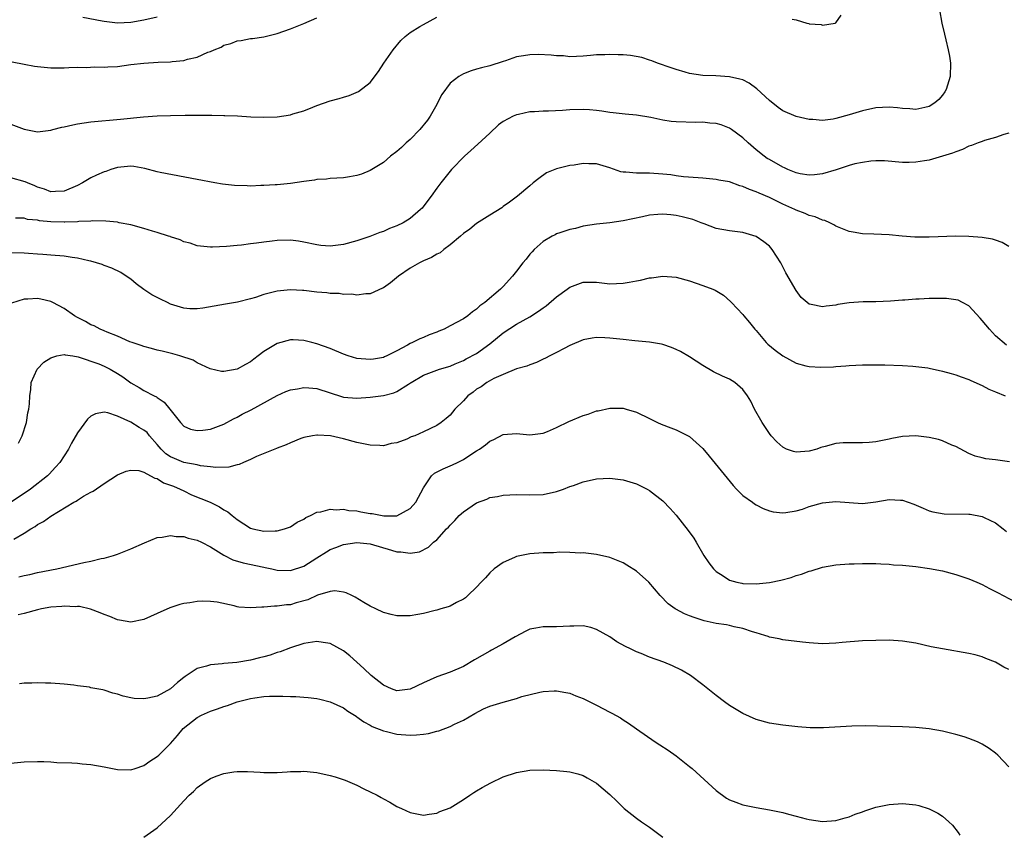
# Model space of a CAD drawing. Units: inches. Extents: x 2571000 to 2574000, y 1503000 to 1506000.
# Drawn here: x 2571804 to 2571952, y 1503379 to 1503502 of the extents above; entities that cross this region are included whole.
import ezdxf

# ---------------------------------------------------------------- set-up
doc = ezdxf.new("R2010")
doc.units = ezdxf.units.IN
doc.header["$MEASUREMENT"] = 0
doc.layers.add('LD25711503_10ft', color=3, linetype='Continuous')

msp = doc.modelspace()

# ---------------------------------------------------------------- linework, layer by layer
at = {"layer": 'LD25711503_10ft'}
for points, elevation in [([(2571942.59, 1503503), (2571942.93, 1503501), (2571943.34, 1503499.34), (2571943.52, 1503498.48), (2571943.88, 1503497), (2571944.05, 1503496.05), (2571944.2, 1503495), (2571944.17, 1503493), (2571943.58, 1503491), (2571943.35, 1503490.65), (2571943, 1503490.18), (2571942.46, 1503489.54), (2571941.89, 1503489), (2571941, 1503488.45), (2571940.34, 1503488.34), (2571939, 1503488.02), (2571938.12, 1503488.12), (2571937, 1503488.17), (2571936.25, 1503488.25), (2571935, 1503488.37), (2571933, 1503488.28), (2571931, 1503487.84), (2571929, 1503487.22), (2571927, 1503486.65), (2571926.57, 1503486.57), (2571925, 1503486.37), (2571923.51, 1503486.49), (2571923, 1503486.5), (2571921, 1503486.97), (2571919, 1503487.84), (2571918.33, 1503488.33), (2571917, 1503489.35), (2571915.12, 1503491.12), (2571913.95, 1503491.95), (2571913, 1503492.46), (2571912.57, 1503492.57), (2571911, 1503492.95), (2571908.93, 1503493.06), (2571907, 1503493.13), (2571905, 1503493.44), (2571904.36, 1503493.64), (2571903, 1503494.02), (2571902.26, 1503494.26), (2571900.17, 1503495), (2571899.33, 1503495.33), (2571899, 1503495.42), (2571897.82, 1503495.82), (2571896.12, 1503496.12), (2571895, 1503496.24), (2571894.25, 1503496.25), (2571893, 1503496.3), (2571892.24, 1503496.24), (2571891, 1503496.21), (2571890.11, 1503496.11), (2571889, 1503496.02), (2571888, 1503496), (2571887, 1503495.94), (2571886.06, 1503496.06), (2571885, 1503496.08), (2571884.2, 1503496.2), (2571882.26, 1503496.26), (2571881, 1503496.23), (2571880.06, 1503496.06), (2571879, 1503495.91), (2571877.35, 1503495.35), (2571877, 1503495.25), (2571875, 1503494.59), (2571873.72, 1503494.28), (2571873, 1503494.07), (2571872.16, 1503493.84), (2571871, 1503493.39), (2571870.34, 1503493), (2571869, 1503491.96), (2571867.75, 1503490.25), (2571867.13, 1503489), (2571867, 1503488.79), (2571866.01, 1503487), (2571865.61, 1503486.39), (2571864.47, 1503485), (2571863, 1503483.5), (2571862.39, 1503483), (2571861.68, 1503482.32), (2571861, 1503481.73), (2571860.03, 1503481), (2571859, 1503480.07), (2571857, 1503478.83), (2571855.68, 1503478.32), (2571855, 1503478.09), (2571853.89, 1503477.89), (2571853, 1503477.76), (2571851, 1503477.64), (2571850.45, 1503477.55), (2571849, 1503477.5), (2571848.61, 1503477.38), (2571847, 1503477.21), (2571845, 1503476.92), (2571843, 1503476.72), (2571842.71, 1503476.71), (2571841, 1503476.58), (2571840.58, 1503476.58), (2571839, 1503476.52), (2571838.53, 1503476.53), (2571836.62, 1503476.62), (2571834.82, 1503476.82), (2571833.67, 1503477), (2571831, 1503477.49), (2571825.44, 1503478.56), (2571825, 1503478.66), (2571823.15, 1503479.15), (2571821.45, 1503479.45), (2571821, 1503479.48), (2571819, 1503479.32), (2571818.04, 1503479), (2571817.28, 1503478.72), (2571817, 1503478.65), (2571815.85, 1503478.15), (2571815, 1503477.73), (2571813.74, 1503477), (2571813, 1503476.61), (2571811, 1503475.75), (2571809.71, 1503475.71), (2571809, 1503475.66), (2571808.05, 1503476.05), (2571807, 1503476.37), (2571806.57, 1503476.57), (2571805.49, 1503477), (2571805.16, 1503477.16), (2571803, 1503477.77)], 9890), ([(2571803, 1503485.82), (2571805, 1503485.08), (2571807, 1503484.67), (2571809, 1503484.9), (2571809.32, 1503485), (2571810.65, 1503485.35), (2571811, 1503485.41), (2571812.29, 1503485.71), (2571813, 1503485.85), (2571815, 1503486.15), (2571819.46, 1503486.54), (2571822.93, 1503486.93), (2571825, 1503487.08), (2571827, 1503487.14), (2571829.17, 1503487.17), (2571831.18, 1503487.18), (2571833.18, 1503487.18), (2571835, 1503487.13), (2571835.14, 1503487.14), (2571837.05, 1503487.05), (2571839.07, 1503486.93), (2571841, 1503486.85), (2571843, 1503486.91), (2571845, 1503487.23), (2571845.35, 1503487.35), (2571847, 1503487.84), (2571848.38, 1503488.38), (2571849, 1503488.6), (2571851, 1503489.3), (2571852.32, 1503489.67), (2571853, 1503489.89), (2571853.86, 1503490.14), (2571855.26, 1503490.74), (2571857, 1503492.09), (2571858.26, 1503493.74), (2571859.05, 1503495), (2571860.43, 1503497), (2571861.61, 1503498.39), (2571862.25, 1503499), (2571863, 1503499.6), (2571864.47, 1503500.47), (2571865, 1503500.81), (2571867, 1503501.89)], 9900), ([(2571803.17, 1503495.17), (2571805, 1503494.82), (2571806.55, 1503494.55), (2571807, 1503494.48), (2571809, 1503494.28), (2571811, 1503494.27), (2571811.68, 1503494.32), (2571813, 1503494.37), (2571814.35, 1503494.35), (2571815.58, 1503494.42), (2571817, 1503494.37), (2571817.58, 1503494.42), (2571819, 1503494.49), (2571821, 1503494.76), (2571823, 1503495), (2571825.12, 1503495.12), (2571827, 1503495.19), (2571827.23, 1503495.23), (2571829, 1503495.38), (2571829.56, 1503495.56), (2571831, 1503495.87), (2571832.61, 1503496.61), (2571833, 1503496.75), (2571833.57, 1503497), (2571834.6, 1503497.4), (2571835, 1503497.66), (2571836.07, 1503497.93), (2571837, 1503498.33), (2571837.6, 1503498.4), (2571839, 1503498.67), (2571839.31, 1503498.69), (2571841, 1503498.95), (2571843, 1503499.44), (2571845, 1503500.12), (2571847, 1503500.92), (2571849, 1503501.78)], 9910), ([(2571825, 1503501.9), (2571823, 1503501.45), (2571821, 1503501.1), (2571819, 1503501.01), (2571817, 1503501.23), (2571816.73, 1503501.27), (2571813.82, 1503501.82)], 9920), ([(2571920.42, 1503501.58), (2571921, 1503501.47), (2571922.65, 1503501), (2571922.94, 1503500.94), (2571923, 1503500.91), (2571924.8, 1503500.8), (2571925, 1503500.7), (2571926.89, 1503501), (2571927, 1503501.04), (2571927.8, 1503502.2)], 9900), ([(2571953, 1503484.44), (2571952.25, 1503484.25), (2571951, 1503483.82), (2571949.35, 1503483.35), (2571949, 1503483.23), (2571948.37, 1503483), (2571947.4, 1503482.6), (2571947, 1503482.5), (2571946, 1503482), (2571945, 1503481.68), (2571944.54, 1503481.46), (2571943, 1503480.99), (2571941, 1503480.42), (2571940.29, 1503480.29), (2571939, 1503480.08), (2571938.03, 1503480.03), (2571937, 1503480.04), (2571934.29, 1503480.29), (2571933, 1503480.3), (2571932.27, 1503480.27), (2571931, 1503480.07), (2571929.83, 1503479.83), (2571929, 1503479.59), (2571927.04, 1503478.96), (2571925, 1503478.37), (2571923.8, 1503478.2), (2571923, 1503478.13), (2571921.63, 1503478.37), (2571921, 1503478.51), (2571919.76, 1503479), (2571919.26, 1503479.26), (2571919, 1503479.35), (2571917, 1503480.49), (2571916.68, 1503480.68), (2571916.22, 1503481), (2571915, 1503481.98), (2571913.81, 1503483), (2571913, 1503483.74), (2571911.32, 1503485), (2571911, 1503485.22), (2571909.73, 1503485.73), (2571909, 1503485.92), (2571908.03, 1503485.97), (2571907, 1503486.1), (2571905.93, 1503486.07), (2571903, 1503486.16), (2571902.23, 1503486.23), (2571901, 1503486.41), (2571899.18, 1503486.82), (2571897, 1503487.18), (2571895.32, 1503487.32), (2571893.54, 1503487.54), (2571893, 1503487.59), (2571891.79, 1503487.79), (2571891, 1503487.88), (2571889.96, 1503487.96), (2571889, 1503488.02), (2571887, 1503487.95), (2571885.88, 1503487.88), (2571883.78, 1503487.78), (2571883, 1503487.79), (2571881.68, 1503487.68), (2571881, 1503487.67), (2571879.29, 1503487.29), (2571879, 1503487.24), (2571878.49, 1503487), (2571877, 1503486.19), (2571876.3, 1503485.7), (2571875, 1503484.47), (2571873.2, 1503482.8), (2571872.12, 1503481.88), (2571871.15, 1503481), (2571869.23, 1503479), (2571869, 1503478.74), (2571868.24, 1503477.76), (2571867.61, 1503477), (2571867, 1503476.22), (2571866.15, 1503475), (2571865.66, 1503474.34), (2571864.79, 1503473.21), (2571864.58, 1503473), (2571863, 1503471.64), (2571861.94, 1503471), (2571861, 1503470.54), (2571859.88, 1503470.12), (2571859, 1503469.71), (2571858.46, 1503469.54), (2571856.96, 1503468.96), (2571855, 1503468.3), (2571853, 1503467.74), (2571851, 1503467.49), (2571849.6, 1503467.6), (2571849, 1503467.67), (2571847, 1503468.11), (2571846.24, 1503468.24), (2571845, 1503468.4), (2571843, 1503468.35), (2571842.24, 1503468.24), (2571841, 1503468.1), (2571839.91, 1503467.91), (2571839, 1503467.83), (2571837.63, 1503467.63), (2571837, 1503467.6), (2571835.41, 1503467.41), (2571833.31, 1503467.31), (2571833, 1503467.31), (2571831.5, 1503467.5), (2571831, 1503467.55), (2571829.94, 1503467.94), (2571829, 1503468.14), (2571828.44, 1503468.44), (2571827, 1503468.87), (2571826.92, 1503468.92), (2571826.68, 1503469), (2571825, 1503469.55), (2571824.27, 1503469.73), (2571823, 1503470.15), (2571821, 1503470.67), (2571819.29, 1503471), (2571819, 1503471.07), (2571817.26, 1503471.26), (2571815.31, 1503471.31), (2571815, 1503471.25), (2571813.21, 1503471.21), (2571813, 1503471.16), (2571811.1, 1503471.1), (2571811, 1503471.08), (2571809, 1503471.14), (2571807.3, 1503471.3), (2571807, 1503471.38), (2571805.5, 1503471.5), (2571805, 1503471.67), (2571803.68, 1503471.68)], 9880), ([(2571953, 1503467.43), (2571952.01, 1503468.01), (2571951, 1503468.4), (2571950.53, 1503468.53), (2571949, 1503468.81), (2571947, 1503468.95), (2571945, 1503468.97), (2571941, 1503468.85), (2571938.86, 1503468.86), (2571936.97, 1503468.97), (2571935, 1503469.17), (2571932.7, 1503469.3), (2571931, 1503469.35), (2571929.57, 1503469.57), (2571929, 1503469.69), (2571927, 1503470.49), (2571926.68, 1503470.68), (2571926.06, 1503471), (2571925.34, 1503471.34), (2571925, 1503471.41), (2571923.9, 1503471.9), (2571923, 1503472.11), (2571922.4, 1503472.4), (2571921, 1503472.89), (2571920.8, 1503473), (2571919, 1503473.8), (2571917, 1503474.8), (2571915.47, 1503475.47), (2571915, 1503475.66), (2571914.01, 1503476.01), (2571913, 1503476.45), (2571912.55, 1503476.55), (2571911, 1503477.13), (2571909.42, 1503477.42), (2571909, 1503477.51), (2571907, 1503477.68), (2571906.27, 1503477.73), (2571904.08, 1503477.92), (2571903, 1503478.04), (2571902.18, 1503478.18), (2571901, 1503478.31), (2571899, 1503478.46), (2571897.53, 1503478.47), (2571897, 1503478.44), (2571895.4, 1503478.6), (2571895, 1503478.6), (2571894.66, 1503478.66), (2571893, 1503479.25), (2571891, 1503479.85), (2571889.86, 1503479.86), (2571889, 1503479.89), (2571887.65, 1503479.65), (2571887, 1503479.58), (2571885, 1503479.08), (2571883.52, 1503478.48), (2571882.33, 1503477.67), (2571881.51, 1503477), (2571881, 1503476.55), (2571879.14, 1503475), (2571877.93, 1503474.07), (2571877, 1503473.46), (2571876.76, 1503473.24), (2571875, 1503472.16), (2571873, 1503470.9), (2571871.98, 1503470.02), (2571871, 1503469.37), (2571870.59, 1503469), (2571869, 1503467.67), (2571868.09, 1503467), (2571867.5, 1503466.5), (2571867, 1503466.27), (2571866.23, 1503465.77), (2571865, 1503465.26), (2571864.43, 1503465), (2571863, 1503464.18), (2571861.24, 1503463), (2571860.03, 1503461.97), (2571859, 1503461.24), (2571858.85, 1503461.15), (2571857, 1503460.3), (2571856.32, 1503460.32), (2571855, 1503460.11), (2571854.26, 1503460.26), (2571853, 1503460.23), (2571852.35, 1503460.35), (2571851, 1503460.36), (2571850.46, 1503460.46), (2571849, 1503460.56), (2571847, 1503460.82), (2571846.81, 1503460.81), (2571845, 1503460.94), (2571843, 1503460.73), (2571842.6, 1503460.6), (2571841, 1503460.2), (2571839.78, 1503459.78), (2571839, 1503459.56), (2571837.07, 1503459.07), (2571835.24, 1503458.76), (2571831.85, 1503458.15), (2571831, 1503458.05), (2571829.91, 1503458.09), (2571829, 1503458.17), (2571827, 1503458.79), (2571826.53, 1503459), (2571825.5, 1503459.5), (2571824.18, 1503460.18), (2571822.98, 1503460.98), (2571821.84, 1503461.84), (2571821, 1503462.52), (2571820.32, 1503463), (2571819.53, 1503463.53), (2571818.17, 1503464.17), (2571817, 1503464.59), (2571816.71, 1503464.71), (2571815.85, 1503465), (2571815, 1503465.22), (2571814.73, 1503465.27), (2571813, 1503465.7), (2571812.2, 1503465.8), (2571811, 1503466), (2571809, 1503466.15), (2571807.78, 1503466.22), (2571807, 1503466.29), (2571805.64, 1503466.36), (2571805, 1503466.43), (2571803, 1503466.49)], 9870), ([(2571952.62, 1503452.62), (2571951, 1503454.03), (2571950.51, 1503454.51), (2571950.08, 1503455), (2571949, 1503456.32), (2571948.66, 1503456.66), (2571947, 1503458.52), (2571946.04, 1503459), (2571945.36, 1503459.36), (2571945, 1503459.44), (2571943.61, 1503459.61), (2571943, 1503459.63), (2571941, 1503459.61), (2571939.52, 1503459.52), (2571939, 1503459.5), (2571937.37, 1503459.37), (2571937, 1503459.35), (2571935.22, 1503459.22), (2571933, 1503459.13), (2571931.1, 1503459.1), (2571929, 1503458.96), (2571927.3, 1503458.7), (2571927, 1503458.63), (2571925.51, 1503458.49), (2571925, 1503458.35), (2571923.26, 1503458.74), (2571923, 1503458.75), (2571922.67, 1503459), (2571921.78, 1503459.78), (2571921, 1503460.81), (2571919.48, 1503463.48), (2571918.73, 1503465), (2571917.44, 1503467), (2571917, 1503467.48), (2571916.14, 1503468.14), (2571915, 1503468.94), (2571913, 1503469.54), (2571911, 1503469.79), (2571909, 1503470.15), (2571907.18, 1503470.82), (2571906.75, 1503471), (2571905.49, 1503471.49), (2571903.91, 1503471.91), (2571903, 1503472.1), (2571902.17, 1503472.17), (2571901, 1503472.31), (2571900.22, 1503472.22), (2571899, 1503472.16), (2571897.91, 1503471.91), (2571895, 1503471.29), (2571893.01, 1503471.01), (2571891, 1503470.79), (2571889, 1503470.47), (2571887.84, 1503470.16), (2571887, 1503469.98), (2571885.51, 1503469.51), (2571885, 1503469.33), (2571884.79, 1503469.21), (2571884.34, 1503469), (2571883, 1503468.21), (2571881.63, 1503467), (2571881.35, 1503466.65), (2571881, 1503466.27), (2571880.46, 1503465.54), (2571879.94, 1503465), (2571879, 1503463.72), (2571878.39, 1503463), (2571877, 1503461.42), (2571876.6, 1503461), (2571874.21, 1503459), (2571873.46, 1503458.54), (2571873, 1503458.03), (2571872.36, 1503457.64), (2571871.65, 1503457), (2571871, 1503456.58), (2571869, 1503455.5), (2571868.11, 1503455), (2571867.31, 1503454.69), (2571867, 1503454.55), (2571865.86, 1503454.14), (2571865, 1503453.75), (2571864.44, 1503453.56), (2571863.38, 1503453), (2571863, 1503452.85), (2571862.61, 1503452.61), (2571861, 1503451.76), (2571859.5, 1503451), (2571859.15, 1503450.85), (2571859, 1503450.77), (2571857.47, 1503450.53), (2571857, 1503450.44), (2571855, 1503450.62), (2571853.7, 1503451), (2571853, 1503451.25), (2571851, 1503452.12), (2571849, 1503452.83), (2571848.24, 1503453), (2571847, 1503453.33), (2571845.41, 1503453.41), (2571845, 1503453.4), (2571843, 1503452.88), (2571841, 1503451.65), (2571840.17, 1503451), (2571839.49, 1503450.51), (2571839, 1503450.12), (2571838.27, 1503449.73), (2571837, 1503448.98), (2571835, 1503448.63), (2571834.65, 1503448.65), (2571832.93, 1503449.07), (2571831, 1503449.98), (2571830.37, 1503450.37), (2571828.4, 1503451), (2571827.32, 1503451.32), (2571825.72, 1503451.72), (2571825, 1503451.88), (2571824.13, 1503452.13), (2571823, 1503452.39), (2571822.58, 1503452.58), (2571821.2, 1503453), (2571820.88, 1503453.12), (2571819, 1503453.96), (2571817.44, 1503454.56), (2571817, 1503454.76), (2571816.4, 1503455), (2571815.5, 1503455.5), (2571815, 1503455.69), (2571814.19, 1503456.19), (2571813, 1503456.76), (2571812.55, 1503457), (2571811, 1503458.13), (2571809.31, 1503459), (2571809.12, 1503459.12), (2571809, 1503459.17), (2571807.51, 1503459.51), (2571807, 1503459.62), (2571805.52, 1503459.52), (2571805, 1503459.53), (2571803.1, 1503458.9)], 9860), ([(2571804.12, 1503437.88), (2571804.69, 1503439), (2571805.35, 1503441), (2571805.56, 1503442.44), (2571805.71, 1503443), (2571805.79, 1503443.79), (2571805.82, 1503445), (2571805.97, 1503445.97), (2571806.04, 1503447), (2571806.92, 1503449), (2571807.96, 1503450.04), (2571809, 1503450.73), (2571809.89, 1503451), (2571811, 1503451.19), (2571811.14, 1503451.14), (2571812.31, 1503451), (2571813.12, 1503450.88), (2571816.21, 1503449.79), (2571817, 1503449.46), (2571817.92, 1503449), (2571819, 1503448.37), (2571819.84, 1503447.84), (2571821, 1503446.97), (2571822.27, 1503446.27), (2571823, 1503445.78), (2571824.54, 1503445), (2571824.86, 1503444.86), (2571825, 1503444.73), (2571826.05, 1503444.05), (2571826.88, 1503443), (2571828.49, 1503441), (2571829, 1503440.46), (2571830, 1503440), (2571831, 1503439.77), (2571831.82, 1503439.82), (2571833, 1503439.99), (2571835, 1503440.76), (2571836.44, 1503441.56), (2571837, 1503441.8), (2571837.77, 1503442.23), (2571839.09, 1503442.91), (2571843, 1503445.06), (2571844.33, 1503445.67), (2571845, 1503445.9), (2571846.06, 1503446.06), (2571847, 1503446.26), (2571847.79, 1503446.21), (2571849, 1503446.1), (2571852.86, 1503444.86), (2571853, 1503444.82), (2571855, 1503444.65), (2571857, 1503444.78), (2571859, 1503445.04), (2571860.53, 1503445.47), (2571861, 1503445.66), (2571862.76, 1503446.76), (2571863.07, 1503446.93), (2571863.17, 1503447), (2571865, 1503448.11), (2571867, 1503448.87), (2571867.39, 1503449), (2571869, 1503449.48), (2571869.79, 1503449.79), (2571871, 1503450.31), (2571871.44, 1503450.56), (2571873, 1503451.38), (2571875, 1503452.82), (2571877, 1503454.47), (2571879, 1503455.78), (2571881, 1503456.87), (2571882.3, 1503457.7), (2571883, 1503458.22), (2571883.46, 1503458.54), (2571885, 1503459.89), (2571886.59, 1503461), (2571887, 1503461.31), (2571888.21, 1503461.79), (2571889, 1503462.06), (2571891, 1503462.06), (2571893, 1503461.84), (2571895, 1503461.92), (2571895.94, 1503462.06), (2571897, 1503462.3), (2571897.62, 1503462.38), (2571899, 1503462.73), (2571899.26, 1503462.74), (2571901, 1503462.99), (2571903, 1503462.85), (2571905, 1503462.29), (2571907, 1503461.58), (2571908.49, 1503461), (2571908.85, 1503460.85), (2571910.11, 1503460.11), (2571911.17, 1503459.17), (2571911.31, 1503459), (2571913, 1503457.2), (2571913.15, 1503457), (2571914.01, 1503456.01), (2571914.8, 1503455), (2571915, 1503454.79), (2571916.52, 1503453), (2571916.76, 1503452.76), (2571917.85, 1503451.85), (2571919, 1503451), (2571921, 1503449.93), (2571922.49, 1503449.51), (2571923, 1503449.41), (2571924.71, 1503449.29), (2571926.63, 1503449.37), (2571927, 1503449.42), (2571928.49, 1503449.51), (2571929, 1503449.56), (2571931, 1503449.64), (2571932.33, 1503449.67), (2571934.34, 1503449.66), (2571937, 1503449.55), (2571938.57, 1503449.43), (2571939, 1503449.42), (2571940.82, 1503449.18), (2571941, 1503449.17), (2571943, 1503448.72), (2571944.34, 1503448.34), (2571945, 1503448.17), (2571945.83, 1503447.83), (2571947, 1503447.45), (2571947.28, 1503447.28), (2571949, 1503446.54), (2571949.98, 1503445.98), (2571951, 1503445.61), (2571952.45, 1503445)], 9850), ([(2571953.07, 1503435.07), (2571951.31, 1503435.31), (2571951, 1503435.37), (2571949.52, 1503435.52), (2571949, 1503435.67), (2571947.93, 1503435.93), (2571947, 1503436.33), (2571945, 1503437.37), (2571944.4, 1503437.6), (2571943, 1503438.24), (2571942.44, 1503438.44), (2571941, 1503438.75), (2571939, 1503438.99), (2571937, 1503438.9), (2571935.4, 1503438.6), (2571935, 1503438.5), (2571933, 1503438.09), (2571932, 1503438), (2571931, 1503437.94), (2571929, 1503437.96), (2571928.08, 1503437.92), (2571927, 1503437.83), (2571925.39, 1503437.4), (2571924.75, 1503437.25), (2571924.11, 1503437), (2571923, 1503436.67), (2571921, 1503436.53), (2571920.62, 1503436.62), (2571919.56, 1503437), (2571919, 1503437.27), (2571918.11, 1503438.11), (2571917.27, 1503439), (2571917, 1503439.34), (2571915.9, 1503441), (2571914.78, 1503443), (2571914.19, 1503444.2), (2571913.71, 1503445), (2571913, 1503445.96), (2571911.79, 1503447), (2571911, 1503447.49), (2571909.96, 1503447.96), (2571908.62, 1503448.62), (2571907, 1503449.54), (2571905, 1503450.85), (2571903.65, 1503451.65), (2571903, 1503451.97), (2571902.28, 1503452.28), (2571901, 1503452.7), (2571900.76, 1503452.76), (2571899, 1503453.05), (2571896.76, 1503453.24), (2571895, 1503453.44), (2571893, 1503453.68), (2571892.27, 1503453.72), (2571891, 1503453.75), (2571890.34, 1503453.66), (2571889, 1503453.4), (2571887, 1503452.57), (2571886.13, 1503452.13), (2571885, 1503451.51), (2571884, 1503451), (2571883.36, 1503450.64), (2571883, 1503450.49), (2571882, 1503450), (2571881, 1503449.67), (2571880.55, 1503449.45), (2571879, 1503449.03), (2571877, 1503448.21), (2571875.58, 1503447.58), (2571874.55, 1503447), (2571873.66, 1503446.34), (2571873, 1503445.98), (2571872.47, 1503445.53), (2571871.69, 1503445), (2571871, 1503444.25), (2571869.74, 1503443), (2571869, 1503442.1), (2571868.43, 1503441.57), (2571867.68, 1503441), (2571867, 1503440.56), (2571865, 1503439.6), (2571863.7, 1503439), (2571863.17, 1503438.83), (2571862.49, 1503438.49), (2571861, 1503437.95), (2571860.15, 1503437.85), (2571859, 1503437.51), (2571858.44, 1503437.56), (2571857, 1503437.58), (2571856.25, 1503437.75), (2571855, 1503437.99), (2571853, 1503438.54), (2571851.04, 1503439), (2571849.1, 1503439.1), (2571849, 1503439.11), (2571848.31, 1503439), (2571847, 1503438.74), (2571846.59, 1503438.59), (2571845, 1503437.95), (2571844.38, 1503437.62), (2571843, 1503437.14), (2571842.91, 1503437.09), (2571842.65, 1503437), (2571839.89, 1503435.89), (2571839, 1503435.45), (2571837.98, 1503435), (2571837.32, 1503434.68), (2571837, 1503434.63), (2571835.74, 1503434.26), (2571833.79, 1503434.21), (2571833, 1503434.33), (2571831.5, 1503434.5), (2571831, 1503434.63), (2571829.01, 1503434.99), (2571827.56, 1503435.56), (2571827, 1503435.81), (2571826.29, 1503436.29), (2571825.59, 1503437), (2571825, 1503437.71), (2571823.84, 1503439), (2571823.47, 1503439.47), (2571823, 1503439.85), (2571822.25, 1503440.25), (2571821, 1503441.02), (2571819, 1503441.92), (2571817.54, 1503442.46), (2571817, 1503442.55), (2571815.69, 1503442.31), (2571815, 1503441.96), (2571814.5, 1503441.5), (2571813, 1503439.46), (2571812.12, 1503437.88), (2571811.65, 1503437), (2571810.36, 1503435), (2571809.72, 1503434.28), (2571808.75, 1503433.25), (2571808.49, 1503433), (2571805.93, 1503431), (2571803.06, 1503429)], 9840), ([(2571803.44, 1503423.44), (2571805, 1503424.37), (2571805.99, 1503425), (2571806.62, 1503425.38), (2571807, 1503425.66), (2571807.88, 1503426.12), (2571809, 1503426.94), (2571812.46, 1503429), (2571812.81, 1503429.19), (2571813, 1503429.34), (2571813.91, 1503429.91), (2571815, 1503430.51), (2571815.35, 1503430.65), (2571817, 1503431.81), (2571819, 1503433.12), (2571820.32, 1503433.68), (2571821, 1503433.85), (2571822.24, 1503433.76), (2571823, 1503433.51), (2571823.99, 1503433), (2571824.62, 1503432.62), (2571825, 1503432.57), (2571825.95, 1503431.95), (2571827, 1503431.6), (2571827.41, 1503431.41), (2571828.42, 1503431), (2571829, 1503430.7), (2571830.13, 1503430.13), (2571832.93, 1503429), (2571834.33, 1503428.33), (2571835, 1503427.89), (2571835.59, 1503427.59), (2571836.24, 1503427), (2571837, 1503426.4), (2571839, 1503425.11), (2571839.38, 1503425), (2571841, 1503424.66), (2571842.73, 1503424.73), (2571843, 1503424.71), (2571844.11, 1503425), (2571845, 1503425.34), (2571846, 1503426), (2571847, 1503426.48), (2571847.3, 1503426.7), (2571848.03, 1503427), (2571849, 1503427.5), (2571849.57, 1503427.57), (2571851, 1503427.99), (2571851.87, 1503427.87), (2571853, 1503427.96), (2571853.78, 1503427.78), (2571855, 1503427.7), (2571855.58, 1503427.58), (2571857, 1503427.34), (2571857.31, 1503427.31), (2571858.81, 1503427), (2571859.03, 1503426.97), (2571861, 1503426.98), (2571863, 1503428.06), (2571863.87, 1503429), (2571865, 1503431.19), (2571866.23, 1503433), (2571866.64, 1503433.36), (2571867.95, 1503434.05), (2571869, 1503434.46), (2571869.37, 1503434.63), (2571870.11, 1503435), (2571871, 1503435.42), (2571872.26, 1503436.26), (2571873, 1503436.72), (2571873.43, 1503437), (2571874.35, 1503437.65), (2571875, 1503438.2), (2571875.57, 1503438.43), (2571877, 1503439.18), (2571879, 1503439.32), (2571881, 1503439.12), (2571883, 1503439.38), (2571883.63, 1503439.63), (2571885, 1503440.22), (2571886.85, 1503441.15), (2571889, 1503442.05), (2571889.75, 1503442.25), (2571891, 1503442.74), (2571891.24, 1503442.76), (2571893, 1503443.16), (2571895, 1503443.12), (2571895.48, 1503443), (2571897, 1503442.54), (2571899, 1503441.59), (2571900.19, 1503441), (2571900.74, 1503440.74), (2571902.17, 1503440.17), (2571903, 1503439.87), (2571903.61, 1503439.61), (2571904.81, 1503439), (2571905, 1503438.89), (2571907, 1503437.11), (2571907.95, 1503435.95), (2571910.63, 1503432.63), (2571911.53, 1503431.53), (2571912.07, 1503431), (2571913, 1503430.03), (2571914.44, 1503429), (2571914.75, 1503428.75), (2571915, 1503428.6), (2571916.07, 1503428.07), (2571917, 1503427.74), (2571917.59, 1503427.59), (2571919, 1503427.44), (2571919.46, 1503427.46), (2571921, 1503427.72), (2571921.98, 1503427.98), (2571923, 1503428.35), (2571925, 1503428.92), (2571927, 1503429.12), (2571929, 1503428.95), (2571931, 1503428.83), (2571933, 1503429.08), (2571935, 1503429.43), (2571936.68, 1503429.32), (2571937, 1503429.34), (2571938.71, 1503428.71), (2571940.1, 1503428.1), (2571941, 1503427.73), (2571941.56, 1503427.56), (2571943.29, 1503427.29), (2571947, 1503427.22), (2571947.2, 1503427.2), (2571949, 1503426.88), (2571949.27, 1503426.73), (2571951, 1503425.9), (2571952.16, 1503425), (2571952.63, 1503424.63)], 9830), ([(2571804.18, 1503417.82), (2571805, 1503418.02), (2571805.83, 1503418.17), (2571807, 1503418.44), (2571809.89, 1503419), (2571813.97, 1503419.97), (2571815, 1503420.18), (2571816.54, 1503420.54), (2571817, 1503420.62), (2571818.4, 1503421), (2571819, 1503421.2), (2571821, 1503422), (2571823.07, 1503422.93), (2571825, 1503423.7), (2571825.75, 1503423.75), (2571827, 1503424), (2571827.85, 1503423.85), (2571829, 1503423.84), (2571829.63, 1503423.63), (2571831, 1503423.33), (2571831.66, 1503423), (2571833, 1503422.3), (2571835, 1503421.06), (2571836.37, 1503420.37), (2571837.91, 1503419.91), (2571841, 1503419.24), (2571841.21, 1503419.21), (2571842.23, 1503419), (2571843, 1503418.83), (2571845, 1503418.77), (2571847, 1503419.41), (2571849, 1503420.64), (2571850.44, 1503421.56), (2571851, 1503421.9), (2571851.81, 1503422.19), (2571853, 1503422.67), (2571854.97, 1503422.97), (2571857, 1503422.78), (2571860.21, 1503421.79), (2571861, 1503421.57), (2571861.58, 1503421.58), (2571863, 1503421.37), (2571864.42, 1503421.58), (2571865.75, 1503422.25), (2571866.53, 1503423), (2571867, 1503423.37), (2571868.47, 1503425), (2571868.75, 1503425.25), (2571869, 1503425.58), (2571869.73, 1503426.27), (2571870.37, 1503427), (2571871, 1503427.57), (2571873, 1503428.93), (2571874.51, 1503429.49), (2571875, 1503429.7), (2571876.12, 1503429.88), (2571877, 1503430.09), (2571879, 1503430.18), (2571881, 1503430.1), (2571883, 1503430.16), (2571885, 1503430.61), (2571886.07, 1503431), (2571887, 1503431.37), (2571887.55, 1503431.55), (2571889, 1503432.08), (2571891, 1503432.51), (2571893, 1503432.63), (2571895, 1503432.38), (2571897, 1503431.76), (2571897.53, 1503431.53), (2571898.62, 1503431), (2571899, 1503430.79), (2571901, 1503429.24), (2571902.09, 1503428.09), (2571903, 1503427.05), (2571904.79, 1503424.79), (2571905.63, 1503423.63), (2571905.97, 1503423), (2571907.12, 1503421), (2571907.9, 1503419.9), (2571908.58, 1503419), (2571909, 1503418.61), (2571910.05, 1503417.95), (2571911, 1503417.31), (2571912.1, 1503417), (2571912.84, 1503416.84), (2571913, 1503416.82), (2571915, 1503416.77), (2571917, 1503416.95), (2571918.71, 1503417.29), (2571920.29, 1503417.72), (2571921, 1503418), (2571921.81, 1503418.19), (2571923, 1503418.67), (2571923.28, 1503418.72), (2571925, 1503419.26), (2571927, 1503419.6), (2571929, 1503419.75), (2571929.76, 1503419.76), (2571931, 1503419.82), (2571931.79, 1503419.79), (2571933, 1503419.8), (2571933.74, 1503419.74), (2571935, 1503419.71), (2571935.63, 1503419.63), (2571937, 1503419.56), (2571937.49, 1503419.49), (2571939, 1503419.35), (2571941.07, 1503419.07), (2571943, 1503418.69), (2571945, 1503418.17), (2571947, 1503417.5), (2571948.19, 1503417), (2571949, 1503416.63), (2571950.06, 1503416.06), (2571951, 1503415.6), (2571951.38, 1503415.38), (2571952.15, 1503415), (2571955, 1503413.49)], 9820), ([(2571953, 1503403.86), (2571952.25, 1503404.25), (2571951, 1503404.97), (2571949.53, 1503405.53), (2571949, 1503405.78), (2571947.92, 1503406.08), (2571947, 1503406.31), (2571943, 1503406.97), (2571941.31, 1503407.31), (2571939, 1503407.82), (2571937, 1503408.15), (2571935, 1503408.28), (2571933, 1503408.26), (2571931, 1503408.17), (2571927.92, 1503407.92), (2571927, 1503407.83), (2571925, 1503407.76), (2571923, 1503407.88), (2571921.98, 1503407.98), (2571919, 1503408.34), (2571918.48, 1503408.48), (2571917, 1503408.76), (2571916.83, 1503408.83), (2571916.31, 1503409), (2571915, 1503409.41), (2571914.46, 1503409.54), (2571913, 1503410.04), (2571911.72, 1503410.28), (2571911, 1503410.47), (2571910.57, 1503410.57), (2571909, 1503410.81), (2571907.2, 1503411.2), (2571905.67, 1503411.67), (2571905, 1503411.95), (2571904.24, 1503412.24), (2571902.93, 1503412.93), (2571902.82, 1503413), (2571901.77, 1503413.77), (2571900.59, 1503415), (2571898.9, 1503417), (2571897, 1503418.64), (2571895.56, 1503419.56), (2571895, 1503419.91), (2571893, 1503420.73), (2571891, 1503421.17), (2571889, 1503421.39), (2571888.62, 1503421.38), (2571887, 1503421.46), (2571885.5, 1503421.5), (2571884.57, 1503421.43), (2571883, 1503421.41), (2571881, 1503421.24), (2571879.76, 1503421), (2571879, 1503420.84), (2571878.69, 1503420.69), (2571877, 1503419.98), (2571875.65, 1503419), (2571875, 1503418.41), (2571874.34, 1503417.66), (2571873.68, 1503417), (2571873, 1503416.25), (2571871.66, 1503415), (2571871.33, 1503414.67), (2571871, 1503414.46), (2571869.97, 1503413.97), (2571869, 1503413.42), (2571868.71, 1503413.29), (2571867.63, 1503413), (2571867, 1503412.79), (2571866.74, 1503412.74), (2571865, 1503412.27), (2571864.14, 1503412.14), (2571863, 1503411.94), (2571861.92, 1503411.92), (2571861, 1503411.94), (2571860.13, 1503412.13), (2571859, 1503412.43), (2571857.86, 1503413), (2571857, 1503413.39), (2571856.04, 1503413.96), (2571854.76, 1503414.76), (2571854.23, 1503415), (2571853.41, 1503415.41), (2571853, 1503415.51), (2571851.68, 1503415.68), (2571851, 1503415.62), (2571849.07, 1503415.07), (2571847.63, 1503414.37), (2571845.89, 1503413.89), (2571845, 1503413.62), (2571844.42, 1503413.58), (2571843, 1503413.38), (2571842.59, 1503413.41), (2571841, 1503413.25), (2571840.73, 1503413.27), (2571839, 1503413.13), (2571837.25, 1503413.25), (2571837, 1503413.31), (2571836.56, 1503413.44), (2571834.01, 1503413.99), (2571833, 1503414.12), (2571831.83, 1503414.17), (2571831, 1503414.12), (2571829.91, 1503413.91), (2571829, 1503413.8), (2571828.37, 1503413.63), (2571826.86, 1503413.14), (2571825, 1503412.29), (2571823, 1503411.37), (2571821, 1503410.98), (2571819.31, 1503411.31), (2571819, 1503411.32), (2571817.85, 1503411.85), (2571817, 1503412.13), (2571816.42, 1503412.42), (2571814.97, 1503412.97), (2571813.33, 1503413.33), (2571813, 1503413.35), (2571812.68, 1503413.32), (2571811, 1503413.4), (2571810.65, 1503413.35), (2571809, 1503413.24), (2571807.61, 1503413), (2571807, 1503412.87), (2571805, 1503412.28), (2571804.07, 1503412.07)], 9810), ([(2571953, 1503389.27), (2571951.34, 1503391), (2571951, 1503391.3), (2571950.02, 1503392.02), (2571949, 1503392.66), (2571948.77, 1503392.77), (2571948.26, 1503393), (2571947, 1503393.52), (2571946.26, 1503393.74), (2571945, 1503394.14), (2571943, 1503394.62), (2571941, 1503394.96), (2571939, 1503395.17), (2571937, 1503395.29), (2571931.4, 1503395.4), (2571929.39, 1503395.39), (2571925.14, 1503395.14), (2571923.14, 1503395.14), (2571921.27, 1503395.27), (2571919, 1503395.52), (2571917, 1503395.84), (2571915, 1503396.39), (2571913, 1503397.26), (2571911, 1503398.46), (2571910.25, 1503399), (2571909, 1503399.96), (2571907, 1503401.58), (2571905.15, 1503403), (2571903.8, 1503403.8), (2571902.44, 1503404.44), (2571901.12, 1503405), (2571899, 1503405.74), (2571897.71, 1503406.29), (2571897, 1503406.56), (2571896.11, 1503407), (2571895.35, 1503407.35), (2571894.05, 1503408.05), (2571893, 1503408.77), (2571891, 1503409.91), (2571890.17, 1503410.17), (2571889, 1503410.42), (2571887.62, 1503410.38), (2571887, 1503410.4), (2571885, 1503410.28), (2571883, 1503410.27), (2571881.9, 1503410.1), (2571881, 1503409.93), (2571880.37, 1503409.63), (2571878.78, 1503408.78), (2571877, 1503407.75), (2571875.23, 1503406.77), (2571875, 1503406.66), (2571872.67, 1503405.33), (2571871, 1503404.35), (2571869, 1503403.48), (2571867, 1503402.78), (2571865, 1503401.88), (2571863, 1503400.94), (2571861, 1503400.68), (2571860.21, 1503401), (2571859, 1503401.53), (2571857.16, 1503403), (2571856.05, 1503404.05), (2571853.95, 1503405.95), (2571853, 1503406.7), (2571851, 1503407.77), (2571849.93, 1503407.93), (2571849, 1503408.1), (2571847, 1503407.8), (2571845, 1503407.15), (2571843.45, 1503406.55), (2571843, 1503406.44), (2571841.96, 1503406.04), (2571841, 1503405.8), (2571840.37, 1503405.63), (2571839, 1503405.3), (2571836.93, 1503404.93), (2571835, 1503404.78), (2571834.73, 1503404.73), (2571833, 1503404.59), (2571832.38, 1503404.38), (2571831, 1503404.03), (2571829.17, 1503402.83), (2571829, 1503402.7), (2571828.05, 1503401.95), (2571827, 1503400.97), (2571825, 1503399.89), (2571823.56, 1503399.56), (2571823, 1503399.46), (2571821.54, 1503399.54), (2571821, 1503399.64), (2571819.87, 1503399.87), (2571819, 1503400.2), (2571818.33, 1503400.33), (2571817, 1503400.79), (2571816.81, 1503400.81), (2571815, 1503401.15), (2571814.79, 1503401.21), (2571813, 1503401.45), (2571812.45, 1503401.55), (2571811, 1503401.7), (2571809, 1503401.82), (2571808.18, 1503401.82), (2571807, 1503401.87), (2571806.16, 1503401.84), (2571805, 1503401.84), (2571804.27, 1503401.73)], 9800), ([(2571803, 1503389.82), (2571805, 1503390.01), (2571807, 1503390.05), (2571807.96, 1503390.04), (2571809, 1503389.99), (2571809.91, 1503389.91), (2571812.13, 1503389.87), (2571813, 1503389.79), (2571813.7, 1503389.7), (2571815, 1503389.59), (2571817, 1503389.24), (2571819, 1503388.84), (2571821, 1503388.79), (2571821.69, 1503389), (2571823, 1503389.48), (2571823.87, 1503390.13), (2571825, 1503390.82), (2571825.21, 1503391), (2571827, 1503392.78), (2571828.04, 1503393.96), (2571828.91, 1503395), (2571831, 1503396.65), (2571831.62, 1503397), (2571833, 1503397.6), (2571834.05, 1503397.95), (2571835, 1503398.3), (2571835.54, 1503398.46), (2571837, 1503399.03), (2571839, 1503399.54), (2571839.64, 1503399.64), (2571841, 1503399.81), (2571841.86, 1503399.86), (2571843.88, 1503399.88), (2571845, 1503399.82), (2571845.81, 1503399.81), (2571847, 1503399.71), (2571847.68, 1503399.68), (2571849, 1503399.51), (2571849.43, 1503399.43), (2571851, 1503399.03), (2571853, 1503398.1), (2571853.64, 1503397.64), (2571854.87, 1503396.87), (2571855, 1503396.79), (2571856.04, 1503396.04), (2571857, 1503395.51), (2571857.31, 1503395.31), (2571859, 1503394.65), (2571859.43, 1503394.57), (2571861, 1503394.19), (2571863, 1503394.01), (2571863.95, 1503394.05), (2571865, 1503394.15), (2571865.74, 1503394.26), (2571867, 1503394.62), (2571867.31, 1503394.69), (2571869, 1503395.34), (2571869.67, 1503395.67), (2571871, 1503396.28), (2571872.73, 1503397.27), (2571874.04, 1503397.96), (2571875, 1503398.36), (2571875.47, 1503398.53), (2571877, 1503398.99), (2571879, 1503399.53), (2571879.8, 1503399.8), (2571882.48, 1503400.48), (2571883, 1503400.57), (2571884.67, 1503400.67), (2571885, 1503400.68), (2571886.41, 1503400.41), (2571887, 1503400.32), (2571887.92, 1503399.92), (2571889, 1503399.53), (2571891, 1503398.52), (2571893, 1503397.47), (2571893.32, 1503397.32), (2571894.6, 1503396.6), (2571895, 1503396.32), (2571895.83, 1503395.83), (2571897, 1503394.95), (2571899.81, 1503393), (2571900.55, 1503392.55), (2571901.76, 1503391.76), (2571903, 1503390.92), (2571905, 1503389.33), (2571905.38, 1503389), (2571909, 1503385.68), (2571910.57, 1503384.57), (2571911, 1503384.31), (2571911.94, 1503383.94), (2571913, 1503383.57), (2571915, 1503383.14), (2571917, 1503382.79), (2571918.5, 1503382.51), (2571919, 1503382.38), (2571919.86, 1503382.14), (2571921, 1503381.87), (2571922.55, 1503381.45), (2571923, 1503381.35), (2571925, 1503381.04), (2571927, 1503381.19), (2571928.39, 1503381.61), (2571929, 1503381.76), (2571929.87, 1503382.13), (2571931, 1503382.51), (2571931.35, 1503382.65), (2571933, 1503383.18), (2571935, 1503383.62), (2571937, 1503383.75), (2571939, 1503383.54), (2571939.44, 1503383.44), (2571941, 1503382.97), (2571942.32, 1503382.32), (2571943, 1503381.86), (2571943.99, 1503381), (2571944.5, 1503380.5), (2571945.38, 1503379.38), (2571945.63, 1503379)], 9790), ([(2571823, 1503378.69), (2571825, 1503380.07), (2571827, 1503381.97), (2571829, 1503384.15), (2571829.81, 1503385), (2571830.43, 1503385.57), (2571831, 1503386.14), (2571832.21, 1503387), (2571833, 1503387.51), (2571833.84, 1503387.84), (2571835, 1503388.26), (2571836.51, 1503388.51), (2571837, 1503388.56), (2571838.58, 1503388.58), (2571840.48, 1503388.48), (2571841, 1503388.42), (2571843, 1503388.42), (2571844.51, 1503388.51), (2571845, 1503388.56), (2571846.58, 1503388.58), (2571847, 1503388.62), (2571848.46, 1503388.46), (2571849, 1503388.43), (2571851, 1503387.98), (2571851.75, 1503387.75), (2571853.24, 1503387.24), (2571855, 1503386.48), (2571856.05, 1503385.95), (2571857, 1503385.52), (2571858.07, 1503385), (2571858.67, 1503384.67), (2571859, 1503384.44), (2571859.94, 1503383.94), (2571861, 1503383.31), (2571861.72, 1503383), (2571863, 1503382.4), (2571865, 1503382.01), (2571865.85, 1503382.15), (2571867, 1503382.29), (2571867.47, 1503382.53), (2571869, 1503383.12), (2571871, 1503384.33), (2571871.95, 1503385), (2571872.59, 1503385.41), (2571873, 1503385.64), (2571873.84, 1503386.16), (2571875.13, 1503386.87), (2571877, 1503387.75), (2571879, 1503388.43), (2571881, 1503388.75), (2571883, 1503388.81), (2571885, 1503388.73), (2571886.56, 1503388.56), (2571887, 1503388.5), (2571888.21, 1503388.21), (2571889, 1503387.94), (2571889.63, 1503387.63), (2571891, 1503386.81), (2571893, 1503385.09), (2571894.08, 1503384.08), (2571895, 1503383.15), (2571895.17, 1503383), (2571897, 1503381.55), (2571897.8, 1503381), (2571899, 1503380.21), (2571901, 1503378.71)], 9780)]:
    msp.add_lwpolyline(points, dxfattribs=dict(at, elevation=elevation))

doc.saveas('drawing.dxf')
